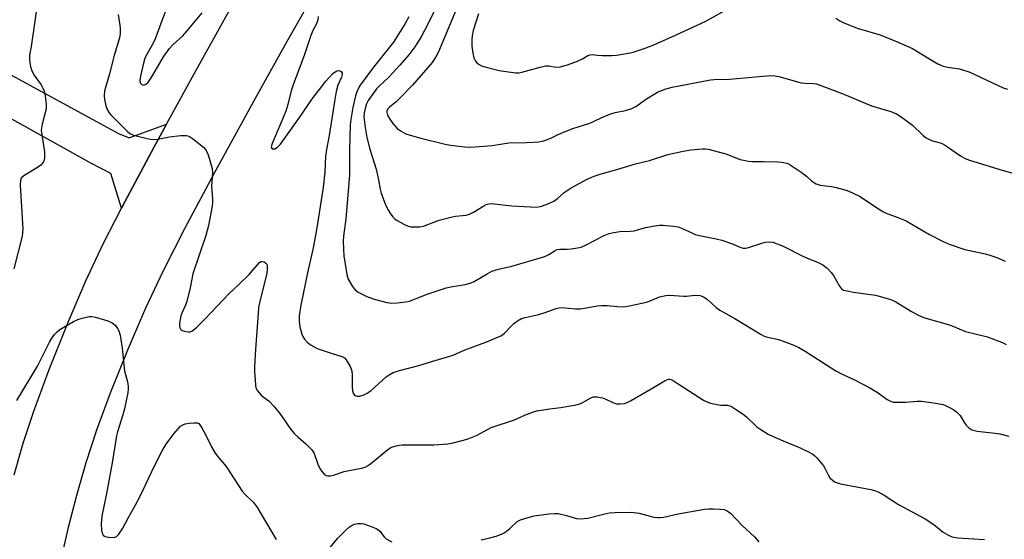
# Model space of a CAD drawing. Units: inches. Extents: x 1201771 to 1207771, y 553457 to 557457.
# Drawn here: x 1206905 to 1207209, y 556787 to 556948 of the extents above; entities that cross this region are included whole.
import ezdxf

# ---------------------------------------------------------------- set-up
doc = ezdxf.new("R2010")
doc.units = ezdxf.units.IN
doc.header["$MEASUREMENT"] = 0
for name, color, linetype in [('TRANS-Driveway', 251, 'Continuous'), ('TRANS-Road', 130, 'Continuous'), ('Undefined', 1, 'Continuous')]:
    doc.layers.add(name, color=color, linetype=linetype)

msp = doc.modelspace()

# ---------------------------------------------------------------- linework, layer by layer
at = {"layer": 'TRANS-Driveway'}
msp.add_lwpolyline([(1206874.49, 556945.43), (1206935.32, 556912.26), (1206938.57, 556910.98), (1206950.13, 556915.15), (1206946.23, 556908.01), (1206937.27, 556891.19), (1206936.25, 556889.18), (1206932.98, 556899.88), (1206926.8, 556903.07), (1206868.87, 556935.31)], dxfattribs=at)
at = {"layer": 'TRANS-Road'}
for points in [[(1207011.01, 556982.27, 0), (1206987.28, 556940.52, 0), (1206977.07, 556922.23, 0), (1206964.8, 556899.8, 0), (1206955.82, 556882.97, 0), (1206949.11, 556869.84, 0), (1206943.66, 556858.3, 0), (1206938.1, 556845.27, 0), (1206932.78, 556831.98, 0), (1206928.52, 556820.49, 0), (1206925.19, 556810.39, 0), (1206922.35, 556800.3, 0), (1206919.78, 556790.35, 0), (1206917.89, 556782.29, 0)], [(1206903.06, 556806.65, 0), (1206905.85, 556816.49, 0), (1206909.09, 556826.36, 0), (1206913.87, 556839.25, 0), (1206919.75, 556853.93, 0), (1206925.19, 556866.66, 0), (1206930.61, 556878.13, 0), (1206936.25, 556889.18, 0), (1206937.27, 556891.19, 0), (1206946.23, 556908.01, 0), (1206950.13, 556915.15, 0), (1206959.29, 556931.9, 0), (1206969.54, 556950.27, 0)]]:
    msp.add_polyline3d(points, dxfattribs=at)
at = {"layer": 'Undefined'}
for points, elevation in [([(1206910.23, 556952.82), (1206909.38, 556946.37), (1206908.28, 556939.22), (1206907.78, 556936.54), (1206907.78, 556935.47), (1206907.92, 556934.09), (1206908.11, 556933), (1206908.42, 556931.96), (1206909.13, 556930.48), (1206911.35, 556927.31), (1206911.95, 556926.32), (1206912.35, 556925.36), (1206912.63, 556923.96), (1206912.93, 556921.37), (1206912.92, 556919.94), (1206911.74, 556915.21), (1206911.44, 556913.33), (1206911.56, 556911.88), (1206912.4, 556906.66), (1206912.45, 556905.5), (1206912.4, 556904.65), (1206912.29, 556904.1), (1206912.09, 556903.57), (1206911.63, 556902.88), (1206911.24, 556902.48), (1206910.3, 556901.81), (1206906.02, 556899.2), (1206905.22, 556898.46), (1206904.97, 556897.83), (1206904.91, 556896.43), (1206905.68, 556882.74), (1206905.67, 556881.59), (1206905.52, 556880.52), (1206902.89, 556870.41)], 546), ([(1207040.41, 556952.09), (1207034.27, 556937.52), (1207033.46, 556935.97), (1207032.32, 556934.25), (1207026.26, 556927.2), (1207022.25, 556923.09), (1207021.19, 556922.11), (1207019.18, 556920.48), (1207018.63, 556919.89), (1207018.34, 556919.24), (1207018.34, 556918.76), (1207018.56, 556918.01), (1207019.19, 556916.76), (1207020.18, 556915.35), (1207021.55, 556913.88), (1207022.7, 556913.05), (1207024.21, 556912.23), (1207025.56, 556911.75), (1207028.87, 556910.82), (1207036.31, 556908.99), (1207038.01, 556908.64), (1207042.44, 556908.15), (1207044.2, 556908.09), (1207050.91, 556908.61), (1207056.03, 556909.39), (1207061.56, 556909.54), (1207065.29, 556909.74), (1207066.41, 556909.89), (1207067.74, 556910.31), (1207069.03, 556910.86), (1207071.31, 556912.02), (1207072.92, 556912.71), (1207075.88, 556913.83), (1207081.13, 556915.49), (1207082.45, 556916.06), (1207084.86, 556917.29), (1207087.3, 556918.24), (1207088.96, 556918.77), (1207092.16, 556919.41), (1207094.06, 556920.01), (1207095.32, 556920.67), (1207098.64, 556923), (1207102.06, 556925.1), (1207104.25, 556925.98), (1207106.52, 556926.6), (1207118.45, 556928.91), (1207119.6, 556928.99), (1207124.28, 556929.06), (1207137.01, 556930.24), (1207138.37, 556930.18), (1207139.52, 556929.95), (1207146.52, 556927.93), (1207147.65, 556927.82), (1207150.25, 556927.8), (1207151.2, 556927.64), (1207159.69, 556924.42), (1207168.25, 556920.87), (1207174.18, 556919.08), (1207175.92, 556918.37), (1207177.37, 556917.48), (1207180.88, 556914.83), (1207184.22, 556911.71), (1207185.09, 556911), (1207185.78, 556910.6), (1207186.75, 556910.17), (1207189.47, 556909.38), (1207190.52, 556908.97), (1207191.76, 556908.19), (1207195.79, 556905.34), (1207197.2, 556904.55), (1207198.57, 556904.07), (1207208.68, 556900.99), (1207215.34, 556899.06)], 536), ([(1207046.68, 556949.34), (1207045.06, 556944.2), (1207044.72, 556942.49), (1207044.59, 556941.35), (1207044.64, 556939.36), (1207044.89, 556937.1), (1207045.24, 556935.71), (1207045.72, 556934.65), (1207046.22, 556934.06), (1207046.82, 556933.62), (1207047.55, 556933.28), (1207048.63, 556932.93), (1207053.03, 556931.81), (1207058.1, 556931.1), (1207059.19, 556931.1), (1207060.04, 556931.23), (1207065.73, 556932.84), (1207067.35, 556933.2), (1207068.42, 556933.2), (1207070.57, 556932.87), (1207071.95, 556932.91), (1207074.22, 556933.56), (1207077.27, 556934.67), (1207078.85, 556935.4), (1207080.48, 556936.39), (1207081.23, 556936.67), (1207081.78, 556936.71), (1207083.51, 556936.5), (1207084.95, 556936.43), (1207087.86, 556936.41), (1207089.3, 556936.49), (1207094.21, 556937.39), (1207098.17, 556938.7), (1207100.93, 556939.76), (1207107.63, 556942.68), (1207117.2, 556947.12), (1207124.51, 556951.23)], 534), ([(1206935.19, 556949.09), (1206935.67, 556946.44), (1206935.86, 556944.95), (1206935.81, 556943.25), (1206935.59, 556941.86), (1206933.99, 556936.44), (1206932.56, 556930.77), (1206931.29, 556926.54), (1206931.03, 556925.4), (1206930.9, 556923.98), (1206931, 556922.84), (1206931.4, 556920.85), (1206931.86, 556919.52), (1206932.4, 556918.64), (1206932.9, 556918.04), (1206934.88, 556916.15), (1206937.95, 556913), (1206938.83, 556912.26), (1206939.94, 556911.73), (1206944.64, 556910.62), (1206946.02, 556910.42), (1206947.43, 556910.57), (1206951.11, 556911.27), (1206954.53, 556911.64), (1206956.21, 556911.69), (1206956.73, 556911.59), (1206957.25, 556911.37), (1206958.22, 556910.73), (1206961.04, 556908.51), (1206961.71, 556907.94), (1206962.29, 556907.29), (1206962.57, 556906.8), (1206963, 556905.73), (1206964.31, 556901.51), (1206964.44, 556900.08), (1206964.12, 556895.95), (1206964.41, 556891.99), (1206964.41, 556890.88), (1206964.28, 556889.83), (1206963.1, 556883.8), (1206962.28, 556880.7), (1206958.26, 556868.85), (1206957.51, 556864.59), (1206956.42, 556860.29), (1206956.03, 556859.2), (1206954.9, 556856.67), (1206954.64, 556855.87), (1206954.2, 556853.62), (1206954.18, 556852.83), (1206954.32, 556852.12), (1206954.5, 556851.78), (1206954.81, 556851.49), (1206955.28, 556851.27), (1206956.09, 556851.05), (1206956.94, 556850.95), (1206957.48, 556850.97), (1206957.99, 556851.12), (1206958.45, 556851.41), (1206959.53, 556852.36), (1206962.03, 556854.84), (1206969.54, 556862.81), (1206972.55, 556865.54), (1206975.7, 556868.68), (1206976.9, 556869.97), (1206978.89, 556872.35), (1206979.3, 556872.64), (1206979.73, 556872.74), (1206980.37, 556872.59), (1206980.92, 556872.22), (1206981.17, 556871.83), (1206981.31, 556871.07), (1206981.31, 556870.23), (1206981.19, 556869.09), (1206978.92, 556859.86), (1206978.66, 556858.49), (1206978.48, 556856.74), (1206977.64, 556845.46), (1206977.43, 556840.08), (1206977.41, 556838.62), (1206977.54, 556835.96), (1206977.65, 556834.49), (1206977.81, 556833.64), (1206978.31, 556832.66), (1206979.4, 556831.37), (1206980.05, 556830.81), (1206981.96, 556829.49), (1206983.38, 556827.97), (1206985.25, 556825.64), (1206988.41, 556821.04), (1206989.67, 556819.51), (1206990.84, 556818.32), (1206993.29, 556816.3), (1206995.08, 556814.44), (1206995.57, 556813.75), (1206995.83, 556813.25), (1206996.93, 556809.98), (1206997.55, 556808.68), (1206998.22, 556807.73), (1206998.96, 556806.88), (1206999.59, 556806.44), (1207000.1, 556806.33), (1207000.93, 556806.37), (1207001.79, 556806.53), (1207005.15, 556807.67), (1207007.14, 556808.12), (1207010.52, 556808.73), (1207011.59, 556809.06), (1207012.31, 556809.47), (1207013.21, 556810.13), (1207018.59, 556814.55), (1207019.58, 556815.1), (1207021.17, 556815.62), (1207022.26, 556815.89), (1207023.1, 556816.01), (1207027.8, 556815.95), (1207032.97, 556815.99), (1207037.15, 556816.3), (1207038.87, 556816.58), (1207043.16, 556817.75), (1207044.21, 556818.1), (1207046.24, 556818.99), (1207050.57, 556821.33), (1207057.79, 556823.72), (1207061.23, 556825.24), (1207063.68, 556826.17), (1207064.75, 556826.47), (1207066.62, 556826.81), (1207068.59, 556827.1), (1207072.18, 556827.47), (1207077.36, 556828.43), (1207078.72, 556828.92), (1207081.36, 556830.51), (1207082.25, 556830.83), (1207083.29, 556830.84), (1207084.98, 556830.48), (1207086.08, 556830.06), (1207088.26, 556829.06), (1207089.37, 556828.69), (1207090.47, 556828.63), (1207091.85, 556828.8), (1207092.65, 556829.08), (1207093.69, 556829.62), (1207101.31, 556834.04), (1207104.38, 556835.92), (1207105.41, 556836.31), (1207105.86, 556836.32), (1207106.26, 556836.21), (1207106.87, 556835.88), (1207108.45, 556834.8), (1207116.28, 556829.8), (1207117.06, 556829.37), (1207118.44, 556828.89), (1207120.46, 556828.4), (1207121.62, 556828.23), (1207123.64, 556828.19), (1207124.37, 556828.03), (1207124.89, 556827.8), (1207126.14, 556827.05), (1207128.82, 556825.23), (1207129.71, 556824.5), (1207132.8, 556821.56), (1207133.99, 556820.71), (1207136.21, 556819.31), (1207137.79, 556818.51), (1207142.34, 556816.6), (1207145.27, 556815.47), (1207148.48, 556813.89), (1207150.04, 556813.04), (1207150.74, 556812.51), (1207151.33, 556811.9), (1207153.33, 556809.43), (1207153.8, 556808.71), (1207154.78, 556806.64), (1207155.32, 556805.79), (1207156.11, 556805.02), (1207157.03, 556804.42), (1207158.67, 556803.94), (1207168.06, 556802.12), (1207169.17, 556801.82), (1207170.27, 556801.37), (1207172.09, 556800.39), (1207176.56, 556797.54), (1207184.85, 556793.03), (1207187.49, 556791.28), (1207190.41, 556788.96), (1207191.88, 556788.1), (1207192.9, 556787.61), (1207193.71, 556787.35), (1207194.88, 556787.18), (1207203.14, 556786.67)], 544), ([(1207157.19, 556947.96), (1207158.41, 556947.15), (1207159.44, 556946.59), (1207163.81, 556944.9), (1207170.93, 556942.83), (1207176.7, 556940.5), (1207180.87, 556938.56), (1207186.48, 556935.15), (1207188.77, 556933.9), (1207190.37, 556933.16), (1207191.87, 556932.77), (1207195.4, 556932.3), (1207198.65, 556931.3), (1207208.94, 556926.47), (1207210.32, 556925.99)], 534), ([(1206903.83, 556829.71), (1206910.22, 556840.33), (1206913.95, 556847.71), (1206914.69, 556848.93), (1206915.55, 556850.06), (1206916.3, 556850.9), (1206917.19, 556851.6), (1206921.44, 556854.08), (1206922.73, 556854.73), (1206924.07, 556855.15), (1206926.27, 556855.63), (1206927.09, 556855.69), (1206928.2, 556855.5), (1206932.06, 556854.3), (1206933.36, 556853.75), (1206933.8, 556853.44), (1206934.35, 556852.84), (1206935, 556851.93), (1206935.4, 556851.2), (1206935.81, 556849.85), (1206936.42, 556845.85), (1206937.17, 556838.84), (1206938.09, 556835.42), (1206938.3, 556834.06), (1206938.3, 556833.27), (1206938.15, 556832.09), (1206937.16, 556827.15), (1206936.65, 556825.22), (1206934.99, 556820.03), (1206934.66, 556818.77), (1206933.31, 556810.38), (1206931.62, 556800.93), (1206930.13, 556793.94), (1206929.92, 556791.52), (1206930.06, 556789.47), (1206930.34, 556788.4), (1206930.61, 556787.99), (1206931, 556787.7), (1206931.49, 556787.52), (1206932.31, 556787.37), (1206933.97, 556787.32), (1206934.67, 556787.58), (1206935.42, 556788.31), (1206936.66, 556790.17), (1206938.46, 556793.72), (1206940.49, 556797.23), (1206942.06, 556800.12), (1206946.58, 556809.69), (1206948.86, 556814.14), (1206950.09, 556816.15), (1206952.45, 556819.38), (1206953.72, 556820.92), (1206954.51, 556821.7), (1206955.17, 556822.14), (1206955.96, 556822.43), (1206957.13, 556822.65), (1206958.61, 556822.81), (1206959.7, 556822.74), (1206960.13, 556822.52), (1206960.49, 556822.16), (1206961.09, 556821.24), (1206962.35, 556818.97), (1206964.1, 556815.3), (1206965.22, 556813.4), (1206966.22, 556812.07), (1206968.14, 556809.9), (1206968.85, 556808.98), (1206973.53, 556801.66), (1206974.46, 556800.63), (1206977.09, 556798.14), (1206978.14, 556796.8), (1206984.12, 556786.64)], 546), ([(1207047.46, 556786.55), (1207050.19, 556787.14), (1207052.15, 556787.71), (1207053.82, 556788.31), (1207054.83, 556788.86), (1207056.38, 556790.07), (1207058.64, 556792.2), (1207059.63, 556792.78), (1207061.29, 556793.31), (1207063.85, 556793.96), (1207068.45, 556794.61), (1207070.18, 556794.76), (1207071.32, 556794.67), (1207073.85, 556794.14), (1207076.95, 556793.2), (1207078.3, 556793.09), (1207079.38, 556793.15), (1207080.5, 556793.32), (1207085.71, 556794.61), (1207087.17, 556794.9), (1207088.95, 556795.01), (1207093.74, 556795.08), (1207096.33, 556794.78), (1207100.92, 556793.63), (1207102.03, 556793.47), (1207102.86, 556793.44), (1207104.03, 556793.61), (1207108.38, 556794.62), (1207116.6, 556796.08), (1207117.76, 556796.16), (1207119.2, 556796.14), (1207121.49, 556796.05), (1207122.61, 556795.91), (1207123.59, 556795.54), (1207124.67, 556794.75), (1207128.24, 556790.96), (1207132.02, 556787.45), (1207133.37, 556785.91)], 546), ([(1206999.87, 556783.06), (1207003.03, 556786.93), (1207005.58, 556789.59), (1207006.7, 556790.5), (1207007.58, 556791.07), (1207008.35, 556791.42), (1207009.2, 556791.61), (1207010.37, 556791.63), (1207011.22, 556791.48), (1207013.42, 556790.74), (1207015.02, 556790.08), (1207015.51, 556789.8), (1207016.12, 556789.27), (1207017.5, 556787.48), (1207018.13, 556786.92), (1207019.89, 556785.93)], 546)]:
    msp.add_lwpolyline(points, dxfattribs=dict(at, elevation=elevation))
for points in [[(1207034.63, 556953.62, 538), (1207030.96, 556946.1, 538), (1207028.9, 556942.25, 538), (1207027.91, 556940.55, 538), (1207026.98, 556939.16, 538), (1207025.1, 556936.64, 538), (1207022.3, 556933.39, 538), (1207018.89, 556929.74, 538), (1207015.91, 556926.95, 538), (1207015.13, 556926.07, 538), (1207012.54, 556922.47, 538), (1207012.03, 556921.43, 538), (1207011.6, 556920.06, 538), (1207011.29, 556918.67, 538), (1207011.23, 556917.47, 538), (1207011.62, 556914.12, 538), (1207012.16, 556911.1, 538), (1207013.08, 556907.49, 538), (1207014.97, 556901.26, 538), (1207015.77, 556897.94, 538), (1207016.29, 556895.07, 538), (1207016.6, 556893.81, 538), (1207017.95, 556890.27, 538), (1207018.8, 556888.42, 538), (1207019.45, 556887.44, 538), (1207020.18, 556886.53, 538), (1207020.8, 556885.92, 538), (1207021.52, 556885.41, 538), (1207023.62, 556884.27, 538), (1207024.96, 556883.65, 538), (1207025.78, 556883.43, 538), (1207027.16, 556883.38, 538), (1207028.54, 556883.46, 538), (1207029.64, 556883.65, 538), (1207034.55, 556885.45, 538), (1207038.15, 556886.44, 538), (1207039.58, 556886.7, 538), (1207042.8, 556887.06, 538), (1207043.91, 556887.31, 538), (1207045.15, 556887.93, 538), (1207048.3, 556889.92, 538), (1207049.07, 556890.29, 538), (1207049.84, 556890.5, 538), (1207050.62, 556890.59, 538), (1207051.47, 556890.57, 538), (1207056.95, 556889.93, 538), (1207062.8, 556889.58, 538), (1207064.55, 556889.54, 538), (1207065.84, 556889.69, 538), (1207067.9, 556890.39, 538), (1207070, 556891.38, 538), (1207070.95, 556892.05, 538), (1207073.15, 556894, 538), (1207075.32, 556895.47, 538), (1207080.27, 556898.15, 538), (1207082.41, 556899.11, 538), (1207084.33, 556899.76, 538), (1207089.42, 556901.14, 538), (1207095.22, 556902.87, 538), (1207099.53, 556903.9, 538), (1207105.23, 556905.82, 538), (1207110.01, 556906.88, 538), (1207112.36, 556907.28, 538), (1207115.93, 556907.58, 538), (1207116.82, 556907.59, 538), (1207117.69, 556907.49, 538), (1207123.12, 556906.02, 538), (1207127.55, 556904.25, 538), (1207130.15, 556903.71, 538), (1207131.32, 556903.61, 538), (1207134.8, 556903.62, 538), (1207139.27, 556903.5, 538), (1207140.46, 556903.44, 538), (1207141.53, 556903.27, 538), (1207142.32, 556902.99, 538), (1207143.08, 556902.59, 538), (1207146.45, 556900.34, 538), (1207148.08, 556899.14, 538), (1207149.78, 556897.55, 538), (1207151.1, 556896.72, 538), (1207152.39, 556896.31, 538), (1207155.82, 556895.89, 538), (1207157.27, 556895.61, 538), (1207160.71, 556894.63, 538), (1207162.34, 556893.98, 538), (1207164.68, 556892.77, 538), (1207169.76, 556889.41, 538), (1207171.73, 556888.19, 538), (1207172.8, 556887.69, 538), (1207176.38, 556886.34, 538), (1207178.94, 556885.26, 538), (1207185.99, 556881.11, 538), (1207190.36, 556878.83, 538), (1207192.27, 556878.04, 538), (1207197.06, 556876.38, 538), (1207203.43, 556875.06, 538), (1207204.84, 556874.7, 538), (1207207, 556873.94, 538), (1207209.59, 556872.76, 538)], [(1206950.4, 556951.41, 542), (1206948.79, 556947.46, 542), (1206947.31, 556943.27, 542), (1206946.42, 556941.1, 542), (1206945.65, 556939.52, 542), (1206944.06, 556936.75, 542), (1206943.51, 556935.57, 542), (1206943.02, 556934.02, 542), (1206942.07, 556930.08, 542), (1206941.91, 556928.67, 542), (1206942.05, 556927.94, 542), (1206942.54, 556927.46, 542), (1206943.2, 556927.3, 542), (1206943.8, 556927.53, 542), (1206944.36, 556928.02, 542), (1206945.03, 556928.92, 542), (1206945.95, 556930.38, 542), (1206949.26, 556935.98, 542), (1206951.13, 556938.6, 542), (1206952.24, 556939.81, 542), (1206955.2, 556942.54, 542), (1206956.57, 556944.06, 542), (1206961.24, 556949.66, 542)], [(1206997.03, 556948.53, 542), (1206996.94, 556947.45, 542), (1206996.53, 556946.26, 542), (1206995.47, 556944.12, 542), (1206994.82, 556942.59, 542), (1206992.86, 556936.69, 542), (1206989.32, 556927.33, 542), (1206988.73, 556925.45, 542), (1206987.69, 556921.3, 542), (1206987.02, 556919.21, 542), (1206985.54, 556915.51, 542), (1206982.82, 556909.23, 542), (1206982.6, 556908.53, 542), (1206982.55, 556908.13, 542), (1206982.62, 556907.81, 542), (1206982.83, 556907.59, 542), (1206983.2, 556907.52, 542), (1206983.63, 556907.6, 542), (1206984.45, 556908.1, 542), (1206985.41, 556909.04, 542), (1206991.11, 556916.89, 542), (1206995.55, 556923.4, 542), (1206997.53, 556925.87, 542), (1206999.47, 556928.53, 542), (1207000.32, 556929.53, 542), (1207001.75, 556930.92, 542), (1207002.83, 556931.71, 542), (1207003.47, 556931.82, 542), (1207003.86, 556931.69, 542), (1207004.2, 556931.44, 542), (1207004.53, 556930.94, 542), (1207004.53, 556930.5, 542), (1207004.29, 556929.76, 542), (1207003.17, 556927.25, 542), (1207002.66, 556925.26, 542), (1207002.09, 556922.22, 542), (1207000.51, 556911.67, 542), (1206999.65, 556907.38, 542), (1206999.39, 556905.14, 542), (1206999.1, 556900.35, 542), (1206998.58, 556895.61, 542), (1206996.53, 556882.5, 542), (1206995.52, 556876.92, 542), (1206993.76, 556869.19, 542), (1206991.69, 556859.13, 542), (1206991.21, 556855.92, 542), (1206991.15, 556854.2, 542), (1206991.38, 556852.49, 542), (1206992, 556850.22, 542), (1206992.36, 556849.44, 542), (1206992.81, 556848.7, 542), (1206993.73, 556847.63, 542), (1206994.93, 556846.8, 542), (1206996.72, 556845.8, 542), (1207001.05, 556844.28, 542), (1207004.4, 556843.32, 542), (1207005.21, 556842.86, 542), (1207005.76, 556842.29, 542), (1207006.98, 556840.25, 542), (1207007.49, 556838.9, 542), (1207007.64, 556837.51, 542), (1207007.61, 556833.81, 542), (1207007.66, 556832.71, 542), (1207007.87, 556831.95, 542), (1207008.33, 556831.33, 542), (1207008.69, 556831.1, 542), (1207009.1, 556830.98, 542), (1207009.85, 556831, 542), (1207010.94, 556831.32, 542), (1207012.27, 556831.93, 542), (1207013.46, 556832.81, 542), (1207018.09, 556836.99, 542), (1207019.04, 556837.66, 542), (1207020.32, 556838.34, 542), (1207022.18, 556838.98, 542), (1207028.24, 556840.48, 542), (1207032.5, 556841.87, 542), (1207038.8, 556843.69, 542), (1207042.23, 556845.27, 542), (1207048.92, 556847.69, 542), (1207053.55, 556849.7, 542), (1207054.05, 556850.01, 542), (1207054.71, 556850.56, 542), (1207056.74, 556852.7, 542), (1207057.59, 556853.48, 542), (1207058.76, 556854.31, 542), (1207059.98, 556855.02, 542), (1207061.06, 556855.37, 542), (1207063.9, 556855.93, 542), (1207065.33, 556856.31, 542), (1207067.02, 556856.85, 542), (1207070.66, 556858.18, 542), (1207071.51, 556858.38, 542), (1207072.38, 556858.42, 542), (1207076.68, 556858.07, 542), (1207078.09, 556858.05, 542), (1207079.5, 556858.24, 542), (1207083.37, 556858.96, 542), (1207084.76, 556859.1, 542), (1207086.44, 556859.06, 542), (1207089.68, 556858.72, 542), (1207091.62, 556858.7, 542), (1207093.38, 556858.98, 542), (1207098.6, 556860.14, 542), (1207099.72, 556860.51, 542), (1207102.7, 556861.77, 542), (1207104.63, 556862.2, 542), (1207105.76, 556862.28, 542), (1207110.18, 556861.97, 542), (1207111.05, 556862, 542), (1207113.57, 556862.29, 542), (1207115.24, 556862.16, 542), (1207116.26, 556861.74, 542), (1207117.45, 556860.95, 542), (1207120.22, 556858.5, 542), (1207121.36, 556857.64, 542), (1207125.97, 556855.04, 542), (1207134.06, 556850.09, 542), (1207134.84, 556849.69, 542), (1207135.66, 556849.4, 542), (1207139, 556848.69, 542), (1207140.05, 556848.39, 542), (1207144.19, 556846.83, 542), (1207145.78, 556846.12, 542), (1207147.75, 556844.98, 542), (1207157.23, 556838.87, 542), (1207158.71, 556838.06, 542), (1207163.12, 556836.01, 542), (1207167.74, 556833.63, 542), (1207170.24, 556832.06, 542), (1207173.12, 556829.99, 542), (1207173.86, 556829.55, 542), (1207174.93, 556829.2, 542), (1207176.04, 556829.12, 542), (1207178.86, 556829.2, 542), (1207182.37, 556829.52, 542), (1207183.74, 556829.52, 542), (1207187.38, 556828.99, 542), (1207190.43, 556828.4, 542), (1207191.33, 556828.07, 542), (1207192.79, 556827.33, 542), (1207193.74, 556826.76, 542), (1207194.66, 556826.06, 542), (1207195.65, 556825.01, 542), (1207197.03, 556822.77, 542), (1207197.55, 556822.07, 542), (1207198.35, 556821.27, 542), (1207199.27, 556820.65, 542), (1207200.08, 556820.39, 542), (1207200.94, 556820.24, 542), (1207206.5, 556819.57, 542), (1207207.93, 556819.33, 542), (1207210.71, 556818.62, 542)], [(1207025.11, 556948.44, 540), (1207023.98, 556946.34, 540), (1207020.35, 556940.54, 540), (1207014.2, 556932.87, 540), (1207010.06, 556927.24, 540), (1207009.12, 556925.53, 540), (1207008.57, 556923.96, 540), (1207007.78, 556920.36, 540), (1207007.16, 556916.63, 540), (1207006.98, 556915, 540), (1207006.76, 556907.29, 540), (1207006.8, 556899.38, 540), (1207005.63, 556885.91, 540), (1207004.95, 556880.48, 540), (1207004.83, 556879, 540), (1207004.87, 556876.46, 540), (1207005.05, 556874.47, 540), (1207005.84, 556869.31, 540), (1207006.07, 556868.24, 540), (1207006.39, 556867.22, 540), (1207007.48, 556865.24, 540), (1207007.96, 556864.54, 540), (1207008.5, 556863.92, 540), (1207009.47, 556863.25, 540), (1207012.14, 556861.89, 540), (1207014.06, 556861.11, 540), (1207018.33, 556860.04, 540), (1207019.77, 556859.81, 540), (1207021.53, 556859.87, 540), (1207024.18, 556860.16, 540), (1207025.33, 556860.4, 540), (1207030.83, 556862.55, 540), (1207036.67, 556864.54, 540), (1207038.09, 556864.85, 540), (1207042.5, 556865.56, 540), (1207044.04, 556865.98, 540), (1207045.32, 556866.55, 540), (1207049.32, 556868.92, 540), (1207050.84, 556869.66, 540), (1207052.9, 556870.32, 540), (1207056.94, 556871.27, 540), (1207067.14, 556874.27, 540), (1207068.43, 556874.81, 540), (1207070.34, 556876.1, 540), (1207071.02, 556876.39, 540), (1207071.81, 556876.52, 540), (1207074.13, 556876.5, 540), (1207075.28, 556876.58, 540), (1207077.27, 556876.87, 540), (1207078.38, 556877.13, 540), (1207079.95, 556877.82, 540), (1207085.56, 556880.72, 540), (1207087.13, 556881.36, 540), (1207088.49, 556881.66, 540), (1207090.42, 556881.94, 540), (1207093.68, 556882.06, 540), (1207094.83, 556882.17, 540), (1207098.35, 556883.2, 540), (1207101.2, 556883.76, 540), (1207102.62, 556883.92, 540), (1207103.77, 556883.92, 540), (1207106.96, 556883.67, 540), (1207108.38, 556883.43, 540), (1207109.46, 556883.02, 540), (1207112.61, 556881.51, 540), (1207113.66, 556881.08, 540), (1207115.05, 556880.73, 540), (1207120.14, 556879.73, 540), (1207121.98, 556879.27, 540), (1207124.92, 556878.25, 540), (1207127.77, 556877.04, 540), (1207128.53, 556876.84, 540), (1207129.33, 556876.85, 540), (1207130.16, 556877.04, 540), (1207133.99, 556878.31, 540), (1207135.37, 556878.69, 540), (1207136.67, 556878.8, 540), (1207137.73, 556878.65, 540), (1207140.93, 556877.4, 540), (1207146.76, 556874.43, 540), (1207148.85, 556873.52, 540), (1207151.48, 556872.53, 540), (1207153.15, 556871.69, 540), (1207154.54, 556870.59, 540), (1207155.78, 556869.33, 540), (1207156.42, 556868.36, 540), (1207158.28, 556865.01, 540), (1207158.97, 556864.24, 540), (1207159.6, 556863.87, 540), (1207160.69, 556863.57, 540), (1207162.69, 556863.22, 540), (1207169.51, 556862.28, 540), (1207174.2, 556860.9, 540), (1207175.79, 556860.17, 540), (1207180.62, 556857.19, 540), (1207182.34, 556856.24, 540), (1207183.61, 556855.64, 540), (1207185.01, 556855.18, 540), (1207192.35, 556853.12, 540), (1207193.43, 556852.72, 540), (1207197.33, 556850.99, 540), (1207204.14, 556849.33, 540), (1207208.94, 556847.54, 540), (1207209.92, 556847.03, 540)]]:
    msp.add_polyline3d(points, dxfattribs=at)

doc.saveas('drawing.dxf')
